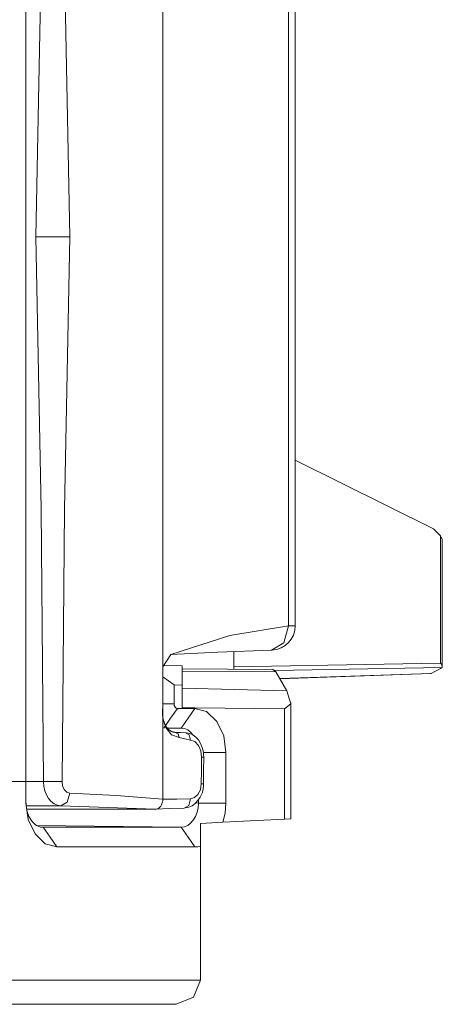
# Model space of a CAD drawing. Units: inches. Extents: x 1.33 to 9.66, y 3.24 to 7.01.
# Drawn here: x 4.66 to 4.84, y 3.33 to 3.73 of the extents above; entities that cross this region are included whole.
import ezdxf

# ---------------------------------------------------------------- set-up
doc = ezdxf.new("R2010")
doc.units = ezdxf.units.IN
doc.header["$MEASUREMENT"] = 0
doc.layers.add('Layer 1', color=7, linetype='Continuous', lineweight=0)

msp = doc.modelspace()

# ---------------------------------------------------------------- linework, layer by layer
at = {"layer": 'Layer 1', "color": 7, "lineweight": 9}
for points in [[(4.66524, 3.41026), (4.66524, 3.41026), (4.66524, 3.87661), (4.66524, 3.87661)], [(4.7216, 3.4664), (4.7216, 3.4664), (4.7216, 3.82044), (4.7216, 3.82044)], [(4.77343, 3.80361), (4.77343, 3.80361), (4.77343, 3.48325), (4.77343, 3.48325)], [(4.77617, 3.48325), (4.77617, 3.48325), (4.77617, 3.80361), (4.77617, 3.80361)], [(4.83306, 3.52314), (4.83306, 3.52314), (4.77617, 3.55149), (4.77617, 3.55149)], [(4.83601, 3.52026), (4.83601, 3.52026), (4.83306, 3.52314), (4.83306, 3.52314)], [(4.83601, 3.46789), (4.83601, 3.46789), (4.83601, 3.52026), (4.83601, 3.52026)], [(4.83672, 3.46639), (4.83672, 3.46639), (4.83672, 3.51738), (4.83672, 3.51738)], [(4.76656, 3.47325), (4.77192, 3.47346), (4.77617, 3.47787), (4.77617, 3.48325)], [(4.7216, 3.4664), (4.7216, 3.4664), (4.72496, 3.4714), (4.72496, 3.4714)], [(4.75087, 3.46639), (4.75087, 3.46639), (4.75087, 3.47261), (4.75087, 3.47261)], [(4.72163, 3.46696), (4.72163, 3.46696), (4.7295, 3.46676), (4.7295, 3.46676)], [(4.7295, 3.46676), (4.7295, 3.46676), (4.72954, 3.46671), (4.72954, 3.46671)], [(4.75087, 3.46639), (4.75087, 3.46639), (4.83601, 3.46789), (4.83601, 3.46789)], [(4.7216, 3.4664), (4.7216, 3.4664), (4.7216, 3.44936), (4.7216, 3.44936)], [(4.72954, 3.46671), (4.72954, 3.46671), (4.72954, 3.45885), (4.72954, 3.45885)], [(4.72954, 3.46671), (4.72954, 3.46671), (4.72954, 3.45751), (4.72954, 3.45751)], [(4.76689, 3.46522), (4.76689, 3.46522), (4.72954, 3.46546), (4.72954, 3.46546)], [(4.76819, 3.46429), (4.76819, 3.46429), (4.72954, 3.46447), (4.72954, 3.46447)], [(4.75087, 3.46533), (4.75087, 3.46533), (4.75087, 3.46639), (4.75087, 3.46639)], [(4.76819, 3.46429), (4.76819, 3.46429), (4.76689, 3.46522), (4.76689, 3.46522)], [(4.8366, 3.46604), (4.8366, 3.46604), (4.76779, 3.46482), (4.76779, 3.46482)], [(4.77274, 3.4565), (4.77274, 3.4565), (4.76819, 3.46429), (4.76819, 3.46429)], [(4.76979, 3.46157), (4.76979, 3.46157), (4.83218, 3.46367), (4.83218, 3.46367)], [(4.76985, 3.46146), (4.76985, 3.46146), (4.83174, 3.46354), (4.83174, 3.46354)], [(4.83218, 3.46367), (4.83218, 3.46367), (4.83174, 3.46354), (4.83174, 3.46354)], [(4.83599, 3.46562), (4.83599, 3.46562), (4.83218, 3.46367), (4.83218, 3.46367)], [(4.83599, 3.46562), (4.83599, 3.46562), (4.8366, 3.46604), (4.8366, 3.46604)], [(4.7216, 3.46226), (4.7216, 3.46226), (4.72625, 3.45893), (4.72625, 3.45893)], [(4.72625, 3.45893), (4.72625, 3.45893), (4.72625, 3.45113), (4.72625, 3.45113)], [(4.72954, 3.45885), (4.72954, 3.45885), (4.72625, 3.45893), (4.72625, 3.45893)], [(4.72954, 3.4495), (4.72954, 3.4495), (4.72954, 3.45885), (4.72954, 3.45885)], [(4.72954, 3.45751), (4.72954, 3.45751), (4.72954, 3.4495), (4.72954, 3.4495)], [(4.72954, 3.45751), (4.72954, 3.45751), (4.77274, 3.4565), (4.77274, 3.4565)], [(4.7216, 3.45113), (4.7216, 3.45113), (4.72625, 3.45113), (4.72625, 3.45113)], [(4.77436, 3.40379), (4.77436, 3.40379), (4.77436, 3.45167), (4.77436, 3.45167)], [(4.7216, 3.44936), (4.7216, 3.44936), (4.7216, 3.4119), (4.7216, 3.4119)], [(4.72763, 3.44918), (4.72763, 3.44918), (4.73482, 3.44918), (4.73482, 3.44918)], [(4.73482, 3.44944), (4.73482, 3.44944), (4.72954, 3.4495), (4.72954, 3.4495)], [(4.77172, 3.44904), (4.77172, 3.44904), (4.73482, 3.44944), (4.73482, 3.44944)], [(4.77172, 3.40367), (4.77172, 3.40367), (4.77172, 3.44904), (4.77172, 3.44904)], [(4.72918, 3.44113), (4.72918, 3.44113), (4.7235, 3.44113), (4.7235, 3.44113)], [(4.72358, 3.44106), (4.72358, 3.44106), (4.72918, 3.44113), (4.72918, 3.44113)], [(4.73832, 3.43113), (4.73832, 3.43113), (4.74761, 3.43113), (4.74761, 3.43113)], [(4.74761, 3.43113), (4.74761, 3.43113), (4.74761, 3.41026), (4.74761, 3.41026)], [(4.73757, 3.42919), (4.73757, 3.42919), (4.73847, 3.42919), (4.73847, 3.42919)], [(4.64649, 3.41911), (4.64649, 3.41911), (4.67244, 3.41911), (4.67244, 3.41911)], [(4.73742, 3.41817), (4.73742, 3.41817), (4.73839, 3.41817), (4.73839, 3.41817)], [(4.7216, 3.4119), (4.7216, 3.4119), (4.7216, 3.4119), (4.7216, 3.4119)], [(4.73497, 3.41028), (4.73497, 3.41028), (4.73626, 3.41026), (4.73626, 3.41026)], [(4.73626, 3.41026), (4.73626, 3.41026), (4.73626, 3.4116), (4.73626, 3.4116)], [(4.67963, 3.40913), (4.67963, 3.40913), (4.66533, 3.40913), (4.66533, 3.40913)], [(4.71865, 3.40774), (4.71865, 3.40774), (4.66561, 3.40774), (4.66561, 3.40774)], [(4.71865, 3.40774), (4.71865, 3.40774), (4.71865, 3.40774), (4.71865, 3.40774)], [(4.77172, 3.40367), (4.77172, 3.40367), (4.74633, 3.40233), (4.74633, 3.40233)], [(4.77172, 3.40367), (4.77172, 3.40367), (4.77436, 3.40379), (4.77436, 3.40379)], [(4.72918, 3.40026), (4.72918, 3.40026), (4.66971, 3.40099), (4.66971, 3.40099)], [(4.67238, 3.40026), (4.67238, 3.40026), (4.72918, 3.40026), (4.72918, 3.40026)], [(4.73482, 3.39221), (4.73482, 3.39221), (4.67803, 3.39221), (4.67803, 3.39221)], [(4.73718, 3.33738), (4.73718, 3.33738), (4.73718, 3.39246), (4.73718, 3.39246)], [(4.48246, 3.33738), (4.48246, 3.33738), (4.73718, 3.33738), (4.73718, 3.33738)], [(4.72718, 3.32737), (4.72718, 3.32737), (4.47832, 3.32737), (4.47832, 3.32737)]]:
    msp.add_open_spline(points, degree=3, dxfattribs=at)
for points, knots in [([(4.67244, 3.86774), (4.67244, 3.86774), (4.67149, 3.75558), (4.67149, 3.75558), (4.67149, 3.75558), (4.66936, 3.64343), (4.66936, 3.64343)], [0, 0, 0, 0, 1, 1, 1, 2, 2, 2, 2]), ([(4.68332, 3.64343), (4.68332, 3.64343), (4.68114, 3.75558), (4.68114, 3.75558), (4.68114, 3.75558), (4.68015, 3.86774), (4.68015, 3.86774)], [0, 0, 0, 0, 1, 1, 1, 2, 2, 2, 2]), ([(4.67244, 3.41911), (4.67244, 3.41911), (4.67149, 3.53128), (4.67149, 3.53128), (4.67149, 3.53128), (4.66936, 3.64343), (4.66936, 3.64343)], [0, 0, 0, 0, 1, 1, 1, 2, 2, 2, 2]), ([(4.66936, 3.64343), (4.66936, 3.64343), (4.67631, 3.64343), (4.67631, 3.64343), (4.67631, 3.64343), (4.68332, 3.64343), (4.68332, 3.64343)], [0, 0, 0, 0, 1, 1, 1, 2, 2, 2, 2]), ([(4.68332, 3.64343), (4.68332, 3.64343), (4.68114, 3.53128), (4.68114, 3.53128), (4.68114, 3.53128), (4.68015, 3.41911), (4.68015, 3.41911)], [0, 0, 0, 0, 1, 1, 1, 2, 2, 2, 2]), ([(4.83601, 3.52026), (4.83601, 3.52026), (4.83637, 3.51951), (4.83637, 3.51951), (4.83637, 3.51951), (4.8366, 3.51872), (4.8366, 3.51872), (4.8366, 3.51872), (4.83672, 3.5174), (4.83672, 3.5174)], [0, 0, 0, 0, 1, 1, 1, 2, 2, 2, 3, 3, 3, 3]), ([(4.72496, 3.4714), (4.72496, 3.4714), (4.74915, 3.47919), (4.74915, 3.47919), (4.74915, 3.47919), (4.77343, 3.48325), (4.77343, 3.48325)], [0, 0, 0, 0, 1, 1, 1, 2, 2, 2, 2]), ([(4.76636, 3.47325), (4.76636, 3.47325), (4.77143, 3.47618), (4.77143, 3.47618), (4.77143, 3.47618), (4.77343, 3.48325), (4.77343, 3.48325)], [0, 0, 0, 0, 1, 1, 1, 2, 2, 2, 2]), ([(4.77617, 3.48325), (4.77617, 3.48325), (4.77546, 3.48325), (4.77546, 3.48325), (4.77546, 3.48325), (4.77343, 3.48325), (4.77343, 3.48325)], [0, 0, 0, 0, 1, 1, 1, 2, 2, 2, 2]), ([(4.76636, 3.47325), (4.76636, 3.47325), (4.74429, 3.47232), (4.74429, 3.47232), (4.74429, 3.47232), (4.72496, 3.4714), (4.72496, 3.4714)], [0, 0, 0, 0, 1, 1, 1, 2, 2, 2, 2]), ([(4.8366, 3.46604), (4.8366, 3.46604), (4.83669, 3.46618), (4.83669, 3.46618), (4.83669, 3.46618), (4.83672, 3.46637), (4.83672, 3.46637), (4.83672, 3.46637), (4.83669, 3.4666), (4.83669, 3.4666), (4.83669, 3.4666), (4.83664, 3.46683), (4.83664, 3.46683), (4.83664, 3.46683), (4.83653, 3.46708), (4.83653, 3.46708), (4.83653, 3.46708), (4.83639, 3.46735), (4.83639, 3.46735), (4.83639, 3.46735), (4.83622, 3.46761), (4.83622, 3.46761), (4.83622, 3.46761), (4.83601, 3.46789), (4.83601, 3.46789)], [0, 0, 0, 0, 1, 1, 1, 2, 2, 2, 3, 3, 3, 4, 4, 4, 5, 5, 5, 6, 6, 6, 7, 7, 7, 8, 8, 8, 8]), ([(4.77172, 3.44904), (4.77172, 3.44904), (4.77433, 3.45114), (4.77433, 3.45114), (4.77433, 3.45114), (4.77274, 3.4565), (4.77274, 3.4565)], [0, 0, 0, 0, 1, 1, 1, 2, 2, 2, 2]), ([(4.72625, 3.45113), (4.72625, 3.45113), (4.72635, 3.45039), (4.72635, 3.45039), (4.72635, 3.45039), (4.72667, 3.44975), (4.72667, 3.44975), (4.72667, 3.44975), (4.7271, 3.44932), (4.7271, 3.44932), (4.7271, 3.44932), (4.72763, 3.44918), (4.72763, 3.44918)], [0, 0, 0, 0, 1, 1, 1, 2, 2, 2, 3, 3, 3, 4, 4, 4, 4]), ([(4.7216, 3.44936), (4.7216, 3.44936), (4.72158, 3.44921), (4.72158, 3.44921), (4.72158, 3.44921), (4.72157, 3.44907), (4.72157, 3.44907), (4.72157, 3.44907), (4.72154, 3.44892), (4.72154, 3.44892), (4.72154, 3.44892), (4.72153, 3.44876), (4.72153, 3.44876), (4.72153, 3.44876), (4.72151, 3.44862), (4.72151, 3.44862), (4.72151, 3.44862), (4.72151, 3.44847), (4.72151, 3.44847), (4.72151, 3.44847), (4.7215, 3.44833), (4.7215, 3.44833), (4.7215, 3.44833), (4.72149, 3.44819), (4.72149, 3.44819), (4.72149, 3.44819), (4.72149, 3.44804), (4.72149, 3.44804), (4.72149, 3.44804), (4.72147, 3.4479), (4.72147, 3.4479), (4.72147, 3.4479), (4.72147, 3.44776), (4.72147, 3.44776), (4.72147, 3.44776), (4.72147, 3.44763), (4.72147, 3.44763), (4.72147, 3.44763), (4.72147, 3.44749), (4.72147, 3.44749), (4.72147, 3.44749), (4.72147, 3.44735), (4.72147, 3.44735), (4.72147, 3.44735), (4.72147, 3.44721), (4.72147, 3.44721), (4.72147, 3.44721), (4.72147, 3.44707), (4.72147, 3.44707), (4.72147, 3.44707), (4.72149, 3.44693), (4.72149, 3.44693), (4.72149, 3.44693), (4.72149, 3.44681), (4.72149, 3.44681), (4.72149, 3.44681), (4.7215, 3.44667), (4.7215, 3.44667), (4.7215, 3.44667), (4.7215, 3.44653), (4.7215, 3.44653), (4.7215, 3.44653), (4.72151, 3.4464), (4.72151, 3.4464), (4.72151, 3.4464), (4.72153, 3.44628), (4.72153, 3.44628), (4.72153, 3.44628), (4.72154, 3.44614), (4.72154, 3.44614), (4.72154, 3.44614), (4.72156, 3.44601), (4.72156, 3.44601), (4.72156, 3.44601), (4.72157, 3.44589), (4.72157, 3.44589), (4.72157, 3.44589), (4.72158, 3.44576), (4.72158, 3.44576), (4.72158, 3.44576), (4.7216, 3.44564), (4.7216, 3.44564), (4.7216, 3.44564), (4.72161, 3.44551), (4.72161, 3.44551), (4.72161, 3.44551), (4.72164, 3.4454), (4.72164, 3.4454), (4.72164, 3.4454), (4.72165, 3.44528), (4.72165, 3.44528), (4.72165, 3.44528), (4.72168, 3.44515), (4.72168, 3.44515), (4.72168, 3.44515), (4.72169, 3.44504), (4.72169, 3.44504), (4.72169, 3.44504), (4.72172, 3.44493), (4.72172, 3.44493), (4.72172, 3.44493), (4.72175, 3.44481), (4.72175, 3.44481), (4.72175, 3.44481), (4.72178, 3.44469), (4.72178, 3.44469), (4.72178, 3.44469), (4.72181, 3.44458), (4.72181, 3.44458), (4.72181, 3.44458), (4.72183, 3.44447), (4.72183, 3.44447), (4.72183, 3.44447), (4.72186, 3.44436), (4.72186, 3.44436), (4.72186, 3.44436), (4.72189, 3.44425), (4.72189, 3.44425), (4.72189, 3.44425), (4.72192, 3.44415), (4.72192, 3.44415), (4.72192, 3.44415), (4.72194, 3.44404), (4.72194, 3.44404), (4.72194, 3.44404), (4.72197, 3.44394), (4.72197, 3.44394), (4.72197, 3.44394), (4.72201, 3.44383), (4.72201, 3.44383), (4.72201, 3.44383), (4.72204, 3.44374), (4.72204, 3.44374), (4.72204, 3.44374), (4.72208, 3.44364), (4.72208, 3.44364), (4.72208, 3.44364), (4.72211, 3.44353), (4.72211, 3.44353), (4.72211, 3.44353), (4.72215, 3.44343), (4.72215, 3.44343), (4.72215, 3.44343), (4.72218, 3.44333), (4.72218, 3.44333), (4.72218, 3.44333), (4.72222, 3.44325), (4.72222, 3.44325), (4.72222, 3.44325), (4.72226, 3.44315), (4.72226, 3.44315), (4.72226, 3.44315), (4.72229, 3.44306), (4.72229, 3.44306), (4.72229, 3.44306), (4.72233, 3.44297), (4.72233, 3.44297), (4.72233, 3.44297), (4.72237, 3.44287), (4.72237, 3.44287), (4.72237, 3.44287), (4.72242, 3.44279), (4.72242, 3.44279), (4.72242, 3.44279), (4.72246, 3.44271), (4.72246, 3.44271), (4.72246, 3.44271), (4.7225, 3.44263), (4.7225, 3.44263), (4.7225, 3.44263), (4.72254, 3.44253), (4.72254, 3.44253), (4.72254, 3.44253), (4.72258, 3.44246), (4.72258, 3.44246), (4.72258, 3.44246), (4.72262, 3.44237), (4.72262, 3.44237), (4.72262, 3.44237), (4.72267, 3.44229), (4.72267, 3.44229), (4.72267, 3.44229), (4.72271, 3.44221), (4.72271, 3.44221), (4.72271, 3.44221), (4.72275, 3.44214), (4.72275, 3.44214), (4.72275, 3.44214), (4.72279, 3.44206), (4.72279, 3.44206), (4.72279, 3.44206), (4.72285, 3.44199), (4.72285, 3.44199), (4.72285, 3.44199), (4.72289, 3.4419), (4.72289, 3.4419), (4.72289, 3.4419), (4.72293, 3.44183), (4.72293, 3.44183), (4.72293, 3.44183), (4.72299, 3.44176), (4.72299, 3.44176), (4.72299, 3.44176), (4.72303, 3.44169), (4.72303, 3.44169), (4.72303, 3.44169), (4.72307, 3.44162), (4.72307, 3.44162), (4.72307, 3.44162), (4.72313, 3.44156), (4.72313, 3.44156), (4.72313, 3.44156), (4.72317, 3.4415), (4.72317, 3.4415), (4.72317, 3.4415), (4.72321, 3.44143), (4.72321, 3.44143), (4.72321, 3.44143), (4.72326, 3.44138), (4.72326, 3.44138), (4.72326, 3.44138), (4.72331, 3.44131), (4.72331, 3.44131), (4.72331, 3.44131), (4.72336, 3.44125), (4.72336, 3.44125), (4.72336, 3.44125), (4.7234, 3.44118), (4.7234, 3.44118), (4.7234, 3.44118), (4.72346, 3.44113), (4.72346, 3.44113), (4.72346, 3.44113), (4.7235, 3.44107), (4.7235, 3.44107), (4.7235, 3.44107), (4.72356, 3.44101), (4.72356, 3.44101), (4.72356, 3.44101), (4.7236, 3.44096), (4.7236, 3.44096), (4.7236, 3.44096), (4.72365, 3.4409), (4.72365, 3.4409), (4.72365, 3.4409), (4.72369, 3.44086), (4.72369, 3.44086), (4.72369, 3.44086), (4.72375, 3.44081), (4.72375, 3.44081), (4.72375, 3.44081), (4.72379, 3.44075), (4.72379, 3.44075), (4.72379, 3.44075), (4.72385, 3.44071), (4.72385, 3.44071), (4.72385, 3.44071), (4.7239, 3.44065), (4.7239, 3.44065), (4.7239, 3.44065), (4.72394, 3.44061), (4.72394, 3.44061), (4.72394, 3.44061), (4.724, 3.44057), (4.724, 3.44057), (4.724, 3.44057), (4.72404, 3.44051), (4.72404, 3.44051), (4.72404, 3.44051), (4.7241, 3.44047), (4.7241, 3.44047), (4.7241, 3.44047), (4.72414, 3.44043), (4.72414, 3.44043), (4.72414, 3.44043), (4.72419, 3.44039), (4.72419, 3.44039), (4.72419, 3.44039), (4.72425, 3.44035), (4.72425, 3.44035), (4.72425, 3.44035), (4.72429, 3.44031), (4.72429, 3.44031), (4.72429, 3.44031), (4.72435, 3.44028), (4.72435, 3.44028), (4.72435, 3.44028), (4.72439, 3.44024), (4.72439, 3.44024), (4.72439, 3.44024), (4.72444, 3.44019), (4.72444, 3.44019), (4.72444, 3.44019), (4.7245, 3.44017), (4.7245, 3.44017), (4.7245, 3.44017), (4.72454, 3.44012), (4.72454, 3.44012), (4.72454, 3.44012), (4.7246, 3.4401), (4.7246, 3.4401), (4.7246, 3.4401), (4.72464, 3.44007), (4.72464, 3.44007), (4.72464, 3.44007), (4.72469, 3.44003), (4.72469, 3.44003), (4.72469, 3.44003), (4.72474, 3.44), (4.72474, 3.44), (4.72474, 3.44), (4.72479, 3.43997), (4.72479, 3.43997), (4.72479, 3.43997), (4.72483, 3.43994), (4.72483, 3.43994), (4.72483, 3.43994), (4.72489, 3.43992), (4.72489, 3.43992), (4.72489, 3.43992), (4.72493, 3.43989), (4.72493, 3.43989), (4.72493, 3.43989), (4.72499, 3.43986), (4.72499, 3.43986), (4.72499, 3.43986), (4.72504, 3.43983), (4.72504, 3.43983), (4.72504, 3.43983), (4.72508, 3.43982), (4.72508, 3.43982), (4.72508, 3.43982), (4.72513, 3.43979), (4.72513, 3.43979), (4.72513, 3.43979), (4.72518, 3.43976), (4.72518, 3.43976), (4.72518, 3.43976), (4.72522, 3.43975), (4.72522, 3.43975), (4.72522, 3.43975), (4.72528, 3.43972), (4.72528, 3.43972), (4.72528, 3.43972), (4.72532, 3.43971), (4.72532, 3.43971), (4.72532, 3.43971), (4.72537, 3.43968), (4.72537, 3.43968), (4.72537, 3.43968), (4.72542, 3.43967), (4.72542, 3.43967), (4.72542, 3.43967), (4.72546, 3.43964), (4.72546, 3.43964), (4.72546, 3.43964), (4.72551, 3.43962), (4.72551, 3.43962), (4.72551, 3.43962), (4.72556, 3.43961), (4.72556, 3.43961), (4.72556, 3.43961), (4.72561, 3.4396), (4.72561, 3.4396), (4.72561, 3.4396), (4.72565, 3.43958), (4.72565, 3.43958), (4.72565, 3.43958), (4.72569, 3.43957), (4.72569, 3.43957), (4.72569, 3.43957), (4.72575, 3.43956), (4.72575, 3.43956), (4.72575, 3.43956), (4.72579, 3.43954), (4.72579, 3.43954), (4.72579, 3.43954), (4.72583, 3.43953), (4.72583, 3.43953), (4.72583, 3.43953), (4.72588, 3.43951), (4.72588, 3.43951), (4.72588, 3.43951), (4.72593, 3.4395), (4.72593, 3.4395), (4.72593, 3.4395), (4.72597, 3.43949), (4.72597, 3.43949), (4.72597, 3.43949), (4.72601, 3.43947), (4.72601, 3.43947), (4.72601, 3.43947), (4.72606, 3.43947), (4.72606, 3.43947), (4.72606, 3.43947), (4.7261, 3.43946), (4.7261, 3.43946), (4.7261, 3.43946), (4.72614, 3.43944), (4.72614, 3.43944), (4.72614, 3.43944), (4.72619, 3.43944), (4.72619, 3.43944), (4.72619, 3.43944), (4.72624, 3.43943), (4.72624, 3.43943), (4.72624, 3.43943), (4.72628, 3.43943), (4.72628, 3.43943), (4.72628, 3.43943), (4.72632, 3.43942), (4.72632, 3.43942), (4.72632, 3.43942), (4.72636, 3.43942), (4.72636, 3.43942), (4.72636, 3.43942), (4.7264, 3.4394), (4.7264, 3.4394), (4.7264, 3.4394), (4.72644, 3.4394), (4.72644, 3.4394), (4.72644, 3.4394), (4.72649, 3.43939), (4.72649, 3.43939), (4.72649, 3.43939), (4.72653, 3.43939), (4.72653, 3.43939), (4.72653, 3.43939), (4.72657, 3.43939), (4.72657, 3.43939), (4.72657, 3.43939), (4.72661, 3.43937), (4.72661, 3.43937), (4.72661, 3.43937), (4.72665, 3.43937), (4.72665, 3.43937), (4.72665, 3.43937), (4.72668, 3.43937), (4.72668, 3.43937), (4.72668, 3.43937), (4.72672, 3.43937), (4.72672, 3.43937), (4.72672, 3.43937), (4.72676, 3.43937), (4.72676, 3.43937), (4.72676, 3.43937), (4.72681, 3.43936), (4.72681, 3.43936), (4.72681, 3.43936), (4.72685, 3.43936), (4.72685, 3.43936)], [0, 0, 0, 0, 1, 1, 1, 2, 2, 2, 3, 3, 3, 4, 4, 4, 5, 5, 5, 6, 6, 6, 7, 7, 7, 8, 8, 8, 9, 9, 9, 10, 10, 10, 11, 11, 11, 12, 12, 12, 13, 13, 13, 14, 14, 14, 15, 15, 15, 16, 16, 16, 17, 17, 17, 18, 18, 18, 19, 19, 19, 20, 20, 20, 21, 21, 21, 22, 22, 22, 23, 23, 23, 24, 24, 24, 25, 25, 25, 26, 26, 26, 27, 27, 27, 28, 28, 28, 29, 29, 29, 30, 30, 30, 31, 31, 31, 32, 32, 32, 33, 33, 33, 34, 34, 34, 35, 35, 35, 36, 36, 36, 37, 37, 37, 38, 38, 38, 39, 39, 39, 40, 40, 40, 41, 41, 41, 42, 42, 42, 43, 43, 43, 44, 44, 44, 45, 45, 45, 46, 46, 46, 47, 47, 47, 48, 48, 48, 49, 49, 49, 50, 50, 50, 51, 51, 51, 52, 52, 52, 53, 53, 53, 54, 54, 54, 55, 55, 55, 56, 56, 56, 57, 57, 57, 58, 58, 58, 59, 59, 59, 60, 60, 60, 61, 61, 61, 62, 62, 62, 63, 63, 63, 64, 64, 64, 65, 65, 65, 66, 66, 66, 67, 67, 67, 68, 68, 68, 69, 69, 69, 70, 70, 70, 71, 71, 71, 72, 72, 72, 73, 73, 73, 74, 74, 74, 75, 75, 75, 76, 76, 76, 77, 77, 77, 78, 78, 78, 79, 79, 79, 80, 80, 80, 81, 81, 81, 82, 82, 82, 83, 83, 83, 84, 84, 84, 85, 85, 85, 86, 86, 86, 87, 87, 87, 88, 88, 88, 89, 89, 89, 90, 90, 90, 91, 91, 91, 92, 92, 92, 93, 93, 93, 94, 94, 94, 95, 95, 95, 96, 96, 96, 97, 97, 97, 98, 98, 98, 99, 99, 99, 100, 100, 100, 101, 101, 101, 102, 102, 102, 103, 103, 103, 104, 104, 104, 105, 105, 105, 106, 106, 106, 107, 107, 107, 108, 108, 108, 109, 109, 109, 110, 110, 110, 111, 111, 111, 112, 112, 112, 113, 113, 113, 114, 114, 114, 115, 115, 115, 116, 116, 116, 117, 117, 117, 118, 118, 118, 119, 119, 119, 120, 120, 120, 121, 121, 121, 122, 122, 122, 123, 123, 123, 124, 124, 124, 125, 125, 125, 126, 126, 126, 127, 127, 127, 128, 128, 128, 129, 129, 129, 130, 130, 130, 131, 131, 131, 132, 132, 132, 133, 133, 133, 134, 134, 134, 135, 135, 135, 136, 136, 136, 137, 137, 137, 138, 138, 138, 139, 139, 139, 140, 140, 140, 141, 141, 141, 142, 142, 142, 143, 143, 143, 144, 144, 144, 145, 145, 145, 146, 146, 146, 147, 147, 147, 148, 148, 148, 149, 149, 149, 150, 150, 150, 150]), ([(4.72831, 3.43729), (4.72831, 3.43729), (4.72526, 3.4384), (4.72526, 3.4384), (4.72526, 3.4384), (4.72287, 3.44139), (4.72287, 3.44139), (4.72287, 3.44139), (4.72163, 3.44517), (4.72163, 3.44517), (4.72163, 3.44517), (4.7216, 3.44936), (4.7216, 3.44936)], [0, 0, 0, 0, 1, 1, 1, 2, 2, 2, 3, 3, 3, 4, 4, 4, 4]), ([(4.72199, 3.44113), (4.72199, 3.44113), (4.72481, 3.44515), (4.72481, 3.44515), (4.72481, 3.44515), (4.72763, 3.44918), (4.72763, 3.44918)], [0, 0, 0, 0, 1, 1, 1, 2, 2, 2, 2]), ([(4.72918, 3.44113), (4.72918, 3.44113), (4.732, 3.44515), (4.732, 3.44515), (4.732, 3.44515), (4.73482, 3.44918), (4.73482, 3.44918)], [0, 0, 0, 0, 1, 1, 1, 2, 2, 2, 2]), ([(4.73482, 3.44918), (4.73482, 3.44918), (4.73964, 3.44793), (4.73964, 3.44793), (4.73964, 3.44793), (4.74385, 3.44386), (4.74385, 3.44386), (4.74385, 3.44386), (4.74672, 3.43797), (4.74672, 3.43797), (4.74672, 3.43797), (4.74761, 3.43113), (4.74761, 3.43113)], [0, 0, 0, 0, 1, 1, 1, 2, 2, 2, 3, 3, 3, 4, 4, 4, 4]), ([(4.72831, 3.43729), (4.72831, 3.43729), (4.72789, 3.43876), (4.72789, 3.43876), (4.72789, 3.43876), (4.72685, 3.43936), (4.72685, 3.43936)], [0, 0, 0, 0, 1, 1, 1, 2, 2, 2, 2]), ([(4.72685, 3.43936), (4.72685, 3.43936), (4.7289, 3.43928), (4.7289, 3.43928), (4.7289, 3.43928), (4.73096, 3.43918), (4.73096, 3.43918)], [0, 0, 0, 0, 1, 1, 1, 2, 2, 2, 2]), ([(4.73422, 3.43811), (4.73422, 3.43811), (4.73417, 3.43819), (4.73417, 3.43819), (4.73417, 3.43819), (4.73308, 3.43944), (4.73308, 3.43944), (4.73308, 3.43944), (4.73188, 3.44036), (4.73188, 3.44036), (4.73188, 3.44036), (4.73056, 3.44093), (4.73056, 3.44093), (4.73056, 3.44093), (4.72918, 3.44113), (4.72918, 3.44113)], [0, 0, 0, 0, 1, 1, 1, 2, 2, 2, 3, 3, 3, 4, 4, 4, 5, 5, 5, 5]), ([(4.73307, 3.43618), (4.73307, 3.43618), (4.73247, 3.43831), (4.73247, 3.43831), (4.73247, 3.43831), (4.73096, 3.43918), (4.73096, 3.43918)], [0, 0, 0, 0, 1, 1, 1, 2, 2, 2, 2]), ([(4.73847, 3.42919), (4.73847, 3.42919), (4.73843, 3.43021), (4.73843, 3.43021), (4.73843, 3.43021), (4.73831, 3.43121), (4.73831, 3.43121), (4.73831, 3.43121), (4.73812, 3.43217), (4.73812, 3.43217), (4.73812, 3.43217), (4.73786, 3.4331), (4.73786, 3.4331), (4.73786, 3.4331), (4.73717, 3.43476), (4.73717, 3.43476), (4.73717, 3.43476), (4.73626, 3.43624), (4.73626, 3.43624), (4.73626, 3.43624), (4.73519, 3.4374), (4.73519, 3.4374), (4.73519, 3.4374), (4.734, 3.43829), (4.734, 3.43829), (4.734, 3.43829), (4.73274, 3.43886), (4.73274, 3.43886), (4.73274, 3.43886), (4.73137, 3.43913), (4.73137, 3.43913)], [0, 0, 0, 0, 1, 1, 1, 2, 2, 2, 3, 3, 3, 4, 4, 4, 5, 5, 5, 6, 6, 6, 7, 7, 7, 8, 8, 8, 9, 9, 9, 10, 10, 10, 10]), ([(4.73307, 3.43618), (4.73307, 3.43618), (4.73069, 3.43674), (4.73069, 3.43674), (4.73069, 3.43674), (4.72831, 3.43729), (4.72831, 3.43729)], [0, 0, 0, 0, 1, 1, 1, 2, 2, 2, 2]), ([(4.73757, 3.42919), (4.73757, 3.42919), (4.73725, 3.43174), (4.73725, 3.43174), (4.73725, 3.43174), (4.73631, 3.43397), (4.73631, 3.43397), (4.73631, 3.43397), (4.73485, 3.43558), (4.73485, 3.43558), (4.73485, 3.43558), (4.73307, 3.43618), (4.73307, 3.43618)], [0, 0, 0, 0, 1, 1, 1, 2, 2, 2, 3, 3, 3, 4, 4, 4, 4]), ([(4.73742, 3.41817), (4.73742, 3.41817), (4.73749, 3.42368), (4.73749, 3.42368), (4.73749, 3.42368), (4.73757, 3.42919), (4.73757, 3.42919)], [0, 0, 0, 0, 1, 1, 1, 2, 2, 2, 2]), ([(4.73839, 3.41817), (4.73839, 3.41817), (4.73843, 3.42368), (4.73843, 3.42368), (4.73843, 3.42368), (4.73847, 3.42919), (4.73847, 3.42919)], [0, 0, 0, 0, 1, 1, 1, 2, 2, 2, 2]), ([(4.67963, 3.40913), (4.67963, 3.40913), (4.67824, 3.40936), (4.67824, 3.40936), (4.67824, 3.40936), (4.6769, 3.40996), (4.6769, 3.40996), (4.6769, 3.40996), (4.67568, 3.41089), (4.67568, 3.41089), (4.67568, 3.41089), (4.6746, 3.41214), (4.6746, 3.41214), (4.6746, 3.41214), (4.67371, 3.41364), (4.67371, 3.41364), (4.67371, 3.41364), (4.67304, 3.41535), (4.67304, 3.41535), (4.67304, 3.41535), (4.67261, 3.41719), (4.67261, 3.41719), (4.67261, 3.41719), (4.67244, 3.41911), (4.67244, 3.41911)], [0, 0, 0, 0, 1, 1, 1, 2, 2, 2, 3, 3, 3, 4, 4, 4, 5, 5, 5, 6, 6, 6, 7, 7, 7, 8, 8, 8, 8]), ([(4.68015, 3.41911), (4.68015, 3.41911), (4.67628, 3.41911), (4.67628, 3.41911), (4.67628, 3.41911), (4.67244, 3.41911), (4.67244, 3.41911)], [0, 0, 0, 0, 1, 1, 1, 2, 2, 2, 2]), ([(4.68015, 3.41911), (4.68015, 3.41911), (4.68037, 3.41739), (4.68037, 3.41739), (4.68037, 3.41739), (4.68103, 3.41587), (4.68103, 3.41587), (4.68103, 3.41587), (4.68206, 3.41475), (4.68206, 3.41475), (4.68206, 3.41475), (4.68332, 3.41433), (4.68332, 3.41433)], [0, 0, 0, 0, 1, 1, 1, 2, 2, 2, 3, 3, 3, 4, 4, 4, 4]), ([(4.7309, 3.40825), (4.7309, 3.40825), (4.73236, 3.40856), (4.73236, 3.40856), (4.73236, 3.40856), (4.73371, 3.40915), (4.73371, 3.40915), (4.73371, 3.40915), (4.73497, 3.41008), (4.73497, 3.41008), (4.73497, 3.41008), (4.7361, 3.41128), (4.7361, 3.41128), (4.7361, 3.41128), (4.73704, 3.41274), (4.73704, 3.41274), (4.73704, 3.41274), (4.73776, 3.41438), (4.73776, 3.41438), (4.73776, 3.41438), (4.73803, 3.41528), (4.73803, 3.41528), (4.73803, 3.41528), (4.73822, 3.41621), (4.73822, 3.41621), (4.73822, 3.41621), (4.73835, 3.41718), (4.73835, 3.41718), (4.73835, 3.41718), (4.73839, 3.41817), (4.73839, 3.41817)], [0, 0, 0, 0, 1, 1, 1, 2, 2, 2, 3, 3, 3, 4, 4, 4, 5, 5, 5, 6, 6, 6, 7, 7, 7, 8, 8, 8, 9, 9, 9, 10, 10, 10, 10]), ([(4.73307, 3.41201), (4.73307, 3.41201), (4.73468, 3.41249), (4.73468, 3.41249), (4.73468, 3.41249), (4.73607, 3.41378), (4.73607, 3.41378), (4.73607, 3.41378), (4.73707, 3.41576), (4.73707, 3.41576), (4.73707, 3.41576), (4.73742, 3.41817), (4.73742, 3.41817)], [0, 0, 0, 0, 1, 1, 1, 2, 2, 2, 3, 3, 3, 4, 4, 4, 4]), ([(4.68332, 3.41433), (4.68332, 3.41433), (4.68219, 3.41065), (4.68219, 3.41065), (4.68219, 3.41065), (4.67963, 3.40913), (4.67963, 3.40913)], [0, 0, 0, 0, 1, 1, 1, 2, 2, 2, 2]), ([(4.68332, 3.41433), (4.68332, 3.41433), (4.70246, 3.41332), (4.70246, 3.41332), (4.70246, 3.41332), (4.7216, 3.4119), (4.7216, 3.4119)], [0, 0, 0, 0, 1, 1, 1, 2, 2, 2, 2]), ([(4.67803, 3.39221), (4.67803, 3.39221), (4.67321, 3.39346), (4.67321, 3.39346), (4.67321, 3.39346), (4.669, 3.39753), (4.669, 3.39753), (4.669, 3.39753), (4.66612, 3.40342), (4.66612, 3.40342), (4.66612, 3.40342), (4.66524, 3.41026), (4.66524, 3.41026)], [0, 0, 0, 0, 1, 1, 1, 2, 2, 2, 3, 3, 3, 4, 4, 4, 4]), ([(4.66529, 3.41026), (4.66529, 3.41026), (4.66526, 3.41026), (4.66526, 3.41026), (4.66526, 3.41026), (4.66524, 3.41026), (4.66524, 3.41026)], [0, 0, 0, 0, 1, 1, 1, 2, 2, 2, 2]), ([(4.66529, 3.41026), (4.66529, 3.41026), (4.66532, 3.40928), (4.66532, 3.40928), (4.66532, 3.40928), (4.66542, 3.40829), (4.66542, 3.40829), (4.66542, 3.40829), (4.6656, 3.40735), (4.6656, 3.40735), (4.6656, 3.40735), (4.66583, 3.40642), (4.66583, 3.40642), (4.66583, 3.40642), (4.66597, 3.40597), (4.66597, 3.40597), (4.66597, 3.40597), (4.66614, 3.40553), (4.66614, 3.40553), (4.66614, 3.40553), (4.66632, 3.4051), (4.66632, 3.4051), (4.66632, 3.4051), (4.6665, 3.40468), (4.6665, 3.40468), (4.6665, 3.40468), (4.66692, 3.40389), (4.66692, 3.40389), (4.66692, 3.40389), (4.66739, 3.40317), (4.66739, 3.40317), (4.66739, 3.40317), (4.6679, 3.4025), (4.6679, 3.4025), (4.6679, 3.4025), (4.66844, 3.40192), (4.66844, 3.40192), (4.66844, 3.40192), (4.66903, 3.40142), (4.66903, 3.40142), (4.66903, 3.40142), (4.66964, 3.401), (4.66964, 3.401), (4.66964, 3.401), (4.66996, 3.40082), (4.66996, 3.40082), (4.66996, 3.40082), (4.67028, 3.40068), (4.67028, 3.40068), (4.67028, 3.40068), (4.67061, 3.40054), (4.67061, 3.40054), (4.67061, 3.40054), (4.67094, 3.40044), (4.67094, 3.40044), (4.67094, 3.40044), (4.67128, 3.40036), (4.67128, 3.40036), (4.67128, 3.40036), (4.67162, 3.40031), (4.67162, 3.40031), (4.67162, 3.40031), (4.67197, 3.40028), (4.67197, 3.40028), (4.67197, 3.40028), (4.67232, 3.40026), (4.67232, 3.40026)], [0, 0, 0, 0, 1, 1, 1, 2, 2, 2, 3, 3, 3, 4, 4, 4, 5, 5, 5, 6, 6, 6, 7, 7, 7, 8, 8, 8, 9, 9, 9, 10, 10, 10, 11, 11, 11, 12, 12, 12, 13, 13, 13, 14, 14, 14, 15, 15, 15, 16, 16, 16, 17, 17, 17, 18, 18, 18, 19, 19, 19, 20, 20, 20, 21, 21, 21, 22, 22, 22, 22]), ([(4.7216, 3.4119), (4.7216, 3.4119), (4.7216, 3.41149), (4.7216, 3.41149), (4.7216, 3.41149), (4.72156, 3.41108), (4.72156, 3.41108), (4.72156, 3.41108), (4.72149, 3.41069), (4.72149, 3.41069), (4.72149, 3.41069), (4.72139, 3.41031), (4.72139, 3.41031), (4.72139, 3.41031), (4.72126, 3.40993), (4.72126, 3.40993), (4.72126, 3.40993), (4.72112, 3.40958), (4.72112, 3.40958), (4.72112, 3.40958), (4.72094, 3.40926), (4.72094, 3.40926), (4.72094, 3.40926), (4.72075, 3.40896), (4.72075, 3.40896), (4.72075, 3.40896), (4.72054, 3.40868), (4.72054, 3.40868), (4.72054, 3.40868), (4.72031, 3.40844), (4.72031, 3.40844), (4.72031, 3.40844), (4.72006, 3.40824), (4.72006, 3.40824), (4.72006, 3.40824), (4.71979, 3.40806), (4.71979, 3.40806), (4.71979, 3.40806), (4.71953, 3.40792), (4.71953, 3.40792), (4.71953, 3.40792), (4.71924, 3.40782), (4.71924, 3.40782), (4.71924, 3.40782), (4.71896, 3.40776), (4.71896, 3.40776), (4.71896, 3.40776), (4.71865, 3.40774), (4.71865, 3.40774)], [0, 0, 0, 0, 1, 1, 1, 2, 2, 2, 3, 3, 3, 4, 4, 4, 5, 5, 5, 6, 6, 6, 7, 7, 7, 8, 8, 8, 9, 9, 9, 10, 10, 10, 11, 11, 11, 12, 12, 12, 13, 13, 13, 14, 14, 14, 15, 15, 15, 16, 16, 16, 16]), ([(4.7216, 3.4119), (4.7216, 3.4119), (4.72733, 3.41189), (4.72733, 3.41189), (4.72733, 3.41189), (4.73307, 3.41201), (4.73307, 3.41201)], [0, 0, 0, 0, 1, 1, 1, 2, 2, 2, 2]), ([(4.72918, 3.40026), (4.72918, 3.40026), (4.73056, 3.40046), (4.73056, 3.40046), (4.73056, 3.40046), (4.73188, 3.40103), (4.73188, 3.40103), (4.73188, 3.40103), (4.73308, 3.40194), (4.73308, 3.40194), (4.73308, 3.40194), (4.73417, 3.40319), (4.73417, 3.40319), (4.73417, 3.40319), (4.73504, 3.40471), (4.73504, 3.40471), (4.73504, 3.40471), (4.73571, 3.40644), (4.73571, 3.40644), (4.73571, 3.40644), (4.73613, 3.40832), (4.73613, 3.40832), (4.73613, 3.40832), (4.73626, 3.41026), (4.73626, 3.41026)], [0, 0, 0, 0, 1, 1, 1, 2, 2, 2, 3, 3, 3, 4, 4, 4, 5, 5, 5, 6, 6, 6, 7, 7, 7, 8, 8, 8, 8]), ([(4.73307, 3.41201), (4.73307, 3.41201), (4.73231, 3.40929), (4.73231, 3.40929), (4.73231, 3.40929), (4.73036, 3.40818), (4.73036, 3.40818)], [0, 0, 0, 0, 1, 1, 1, 2, 2, 2, 2]), ([(4.73626, 3.41026), (4.73626, 3.41026), (4.74193, 3.41026), (4.74193, 3.41026), (4.74193, 3.41026), (4.74761, 3.41026), (4.74761, 3.41026)], [0, 0, 0, 0, 1, 1, 1, 2, 2, 2, 2]), ([(4.74761, 3.41026), (4.74761, 3.41026), (4.74732, 3.40615), (4.74732, 3.40615), (4.74732, 3.40615), (4.74635, 3.40233), (4.74635, 3.40233)], [0, 0, 0, 0, 1, 1, 1, 2, 2, 2, 2]), ([(4.71865, 3.40774), (4.71865, 3.40774), (4.699, 3.40843), (4.699, 3.40843), (4.699, 3.40843), (4.67963, 3.40913), (4.67963, 3.40913)], [0, 0, 0, 0, 1, 1, 1, 2, 2, 2, 2]), ([(4.73036, 3.40818), (4.73036, 3.40818), (4.72456, 3.40796), (4.72456, 3.40796), (4.72456, 3.40796), (4.71865, 3.40774), (4.71865, 3.40774)], [0, 0, 0, 0, 1, 1, 1, 2, 2, 2, 2]), ([(4.74633, 3.40233), (4.74633, 3.40233), (4.74404, 3.40221), (4.74404, 3.40221), (4.74404, 3.40221), (4.74175, 3.40208), (4.74175, 3.40208), (4.74175, 3.40208), (4.73946, 3.40197), (4.73946, 3.40197), (4.73946, 3.40197), (4.73718, 3.40185), (4.73718, 3.40185)], [0, 0, 0, 0, 1, 1, 1, 2, 2, 2, 3, 3, 3, 4, 4, 4, 4]), ([(4.67238, 3.40026), (4.67238, 3.40026), (4.67519, 3.39624), (4.67519, 3.39624), (4.67519, 3.39624), (4.67803, 3.39221), (4.67803, 3.39221)], [0, 0, 0, 0, 1, 1, 1, 2, 2, 2, 2]), ([(4.72918, 3.40026), (4.72918, 3.40026), (4.732, 3.39624), (4.732, 3.39624), (4.732, 3.39624), (4.73482, 3.39221), (4.73482, 3.39221)], [0, 0, 0, 0, 1, 1, 1, 2, 2, 2, 2]), ([(4.73718, 3.39247), (4.73718, 3.39247), (4.73718, 3.39457), (4.73718, 3.39457), (4.73718, 3.39457), (4.73718, 3.39683), (4.73718, 3.39683), (4.73718, 3.39683), (4.73718, 3.39803), (4.73718, 3.39803), (4.73718, 3.39803), (4.73718, 3.39926), (4.73718, 3.39926), (4.73718, 3.39926), (4.73718, 3.40053), (4.73718, 3.40053), (4.73718, 3.40053), (4.73718, 3.40185), (4.73718, 3.40185)], [0, 0, 0, 0, 1, 1, 1, 2, 2, 2, 3, 3, 3, 4, 4, 4, 5, 5, 5, 6, 6, 6, 6]), ([(4.73718, 3.39244), (4.73718, 3.39244), (4.73601, 3.39225), (4.73601, 3.39225), (4.73601, 3.39225), (4.73482, 3.39221), (4.73482, 3.39221)], [0, 0, 0, 0, 1, 1, 1, 2, 2, 2, 2]), ([(4.73718, 3.33738), (4.73718, 3.33738), (4.73425, 3.33031), (4.73425, 3.33031), (4.73425, 3.33031), (4.72718, 3.32737), (4.72718, 3.32737)], [0, 0, 0, 0, 1, 1, 1, 2, 2, 2, 2])]:
    msp.add_open_spline(points, degree=3, knots=knots, dxfattribs=at)

doc.saveas('drawing.dxf')
